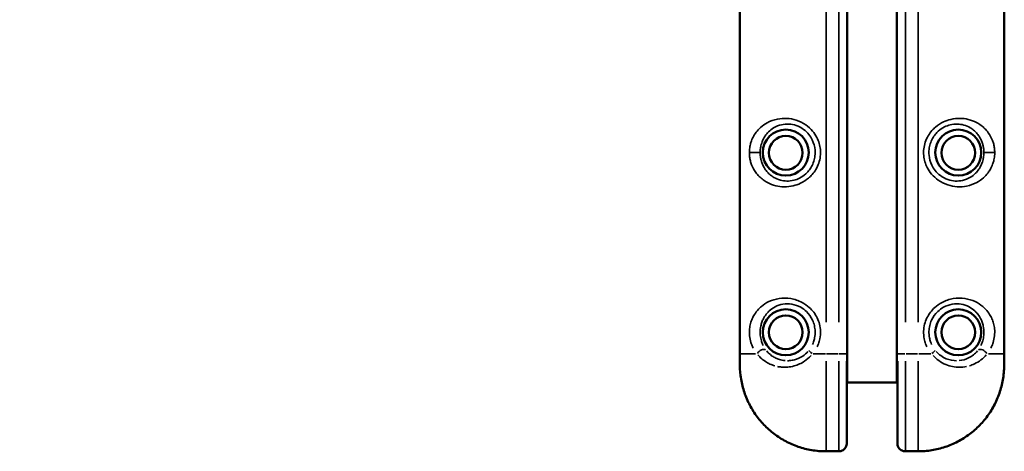
# Model space of a CAD drawing. Units: millimetres. Extents: x -1097 to 49678, y 6 to 32641.
# Drawn here: x 8375 to 9231, y 6 to 381 of the extents above; entities that cross this region are included whole.
import ezdxf

# ---------------------------------------------------------------- set-up
doc = ezdxf.new("R2010")
doc.units = ezdxf.units.MM
doc.header["$MEASUREMENT"] = 0
doc.layers.add('Visible (ISO)', color=7, linetype='Continuous', lineweight=50)
doc.layers.add('Visible Narrow (ISO)', color=7, linetype='Continuous', lineweight=35)
doc.styles.get("Standard").update_dxf_attribs({"font": 'square721_bt_roman.ttf'})
doc.dimstyles.get("Standard").update_dxf_attribs({"dimtxt": 200, "dimasz": 100, "dimexe": 0.18, "dimexo": 0.0625, "dimgap": 40, "dimtad": 1, "dimdec": 0, "dimlfac": 0.1, "dimrnd": 5, "dimzin": 0, "dimdsep": 46, "dimtxsty": 'Standard', "dimcen": 0.09, "dimse1": 1, "dimse2": 1, "dimadec": 0, "dimazin": 0, "dimtfac": 1, "dimtdec": 0, "dimtofl": 0, "dimtmove": 0, "dimatfit": 3, "dimfxl": 1, "dimtolj": 1, "dimtzin": 0, "dimarcsym": 0})

# ---------------------------------------------------------------- blocks, each defined once
blk = doc.blocks.new('*D12')
at = {"color": 0, "lineweight": -2, "transparency": 16777216}
blk.add_line((-137.62, 17900.29), (-137.62, 330.95), dxfattribs=at)
at = {"color": 0, "transparency": 16777216}
for points in [[(-191.78, 17900.29), (-83.45, 17900.29), (-137.62, 18225.29)], [(-191.78, 330.95), (-83.45, 330.95), (-137.62, 5.95)]]:
    blk.add_solid(points, dxfattribs=at)
at = {"layer": 'Defpoints', "color": 0, "transparency": 16777216}
for p in [(9080.15, 18225.29), (-137.62, 5.95), (9080.15, 5.95)]:
    blk.add_point(p, dxfattribs=at)
at = {"color": 0, "transparency": 16777216, "insert": (-670.47, 9115.62), "char_height": 650, "attachment_point": 5, "rotation": 90}
blk.add_mtext('\\A1;1820', dxfattribs=at)

msp = doc.modelspace()

# ---------------------------------------------------------------- linework, layer by layer
at = {"layer": 'Visible (ISO)'}
for p, q in [((9001.26, 90.64), (9001.26, 640.64)), ((9137.86, 635.64), (9137.86, 95.64)), ((9231.26, 640.64), (9231.26, 90.64)), ((9094.66, 95.64), (9094.66, 562.97)), ((9094.66, 240.84), (9094.76, 240.84)), ((9094.76, 240.84), (9094.76, 140.64)), ((9137.76, 140.64), (9137.76, 240.84)), ((9137.76, 240.84), (9137.86, 240.84)), ((9094.76, 140.64), (9094.66, 140.64)), ((9137.86, 140.64), (9137.76, 140.64)), ((9094.66, 95.64), (9094.66, 65.64)), ((9137.86, 65.64), (9137.86, 95.64)), ((9001.26, 83.49), (9001.26, 90.64)), ((9231.26, 83.49), (9231.26, 90.64)), ((9094.26, 84.2), (9094.26, 12.8)), ((9138.26, 12.8), (9138.26, 84.2)), ((9094.26, 65.64), (9094.66, 65.64)), ((9137.86, 65.64), (9094.66, 65.64)), ((9137.86, 65.64), (9138.26, 65.64)), ((9076.26, 5.95), (9087.43, 5.95)), ((9145.08, 5.95), (9156.26, 5.95))]:
    msp.add_line(p, q, dxfattribs=at)
for centre, radius in [((9041.26, 265.64), 20), ((9191.26, 265.64), 20), ((9041.26, 265.39), 14.66), ((9191.26, 265.39), 14.66), ((9041.26, 109.39), 20), ((9191.26, 109.39), 20), ((9041.26, 109.39), 14.66), ((9191.26, 109.39), 14.66)]:
    msp.add_circle(centre, radius, dxfattribs=at)
for points, knots in [([(9001.26, 83.49), (9001.26, 79.68), (9001.45, 75.7), (9002.46, 67.81), (9003.27, 63.87), (9005.51, 56.17), (9006.93, 52.42), (9010.36, 45.18), (9012.38, 41.67), (9016.93, 35.05), (9019.46, 31.94), (9024.96, 26.19), (9027.95, 23.52), (9034.33, 18.69), (9037.71, 16.53), (9044.75, 12.8), (9048.39, 11.23), (9055.93, 8.66), (9059.83, 7.67), (9067.91, 6.3), (9072.1, 5.95), (9076.26, 5.95)], [0, 0, 0, 0, 1.08668, 1.08668, 2.17336, 2.17336, 3.26004, 3.26004, 4.34672, 4.34672, 5.423821, 5.423821, 6.506614, 6.506614, 7.582007, 7.582007, 8.65837, 8.65837, 9.736806, 9.736806, 10.8668, 10.8668, 10.8668, 10.8668]), ([(9156.26, 5.95), (9160.24, 5.95), (9164.25, 6.27), (9172.13, 7.55), (9176, 8.49), (9183.56, 11), (9187.24, 12.56), (9194.31, 16.24), (9197.72, 18.38), (9204.14, 23.16), (9207.14, 25.8), (9212.68, 31.51), (9215.22, 34.59), (9219.81, 41.15), (9221.85, 44.62), (9225.34, 51.83), (9226.78, 55.55), (9229.08, 63.2), (9229.93, 67.12), (9231.04, 75.23), (9231.26, 79.46), (9231.26, 83.49)], [0, 0, 0, 0, 1.08361, 1.08361, 2.164415, 2.164415, 3.24484, 3.24484, 4.326236, 4.326236, 5.400494, 5.400494, 6.482195, 6.482195, 7.560752, 7.560752, 8.643677, 8.643677, 9.731897, 9.731897, 10.882201, 10.882201, 10.882201, 10.882201]), ([(9087.43, 5.95), (9088.03, 5.95), (9088.65, 6.03), (9089.86, 6.36), (9090.47, 6.62), (9091.61, 7.33), (9092.16, 7.79), (9093.11, 8.91), (9093.51, 9.57), (9094.05, 10.98), (9094.21, 11.71), (9094.25, 12.57), (9094.26, 12.68), (9094.26, 12.8)], [0.0243144, 0.0243144, 0.0243144, 0.0243144, 0.095771, 0.095771, 0.1672275, 0.1672275, 0.238684, 0.238684, 0.308672, 0.308672, 0.3719779, 0.3719779, 0.381597, 0.381597, 0.381597, 0.381597]), ([(9145.08, 5.95), (9144.48, 5.95), (9143.87, 6.03), (9142.65, 6.36), (9142.05, 6.62), (9140.9, 7.33), (9140.35, 7.79), (9139.41, 8.91), (9139, 9.57), (9138.46, 10.98), (9138.3, 11.71), (9138.26, 12.57), (9138.26, 12.68), (9138.26, 12.8)], [-0.3572826, -0.3572826, -0.3572826, -0.3572826, -0.2858261, -0.2858261, -0.2143696, -0.2143696, -0.142913, -0.142913, -0.072925, -0.072925, -0.0096191, -0.0096191, 0, 0, 0, 0])]:
    msp.add_open_spline(points, degree=3, knots=knots, dxfattribs=at)
at = {"layer": 'Visible Narrow (ISO)'}
for p, q in [((9076.26, 613.14), (9076.26, 118.14)), ((9087.26, 613.14), (9087.26, 118.14)), ((9145.26, 118.14), (9145.26, 613.14)), ((9156.26, 118.14), (9156.26, 613.14)), ((9018.93, 265.64), (9009.93, 265.64)), ((9213.59, 265.64), (9222.58, 265.64)), ((9094, 95.64), (9094.62, 95.64)), ((9137.89, 95.64), (9138.51, 95.64)), ((9014.92, 90.64), (9001.3, 90.64)), ((9075.67, 90.64), (9065.05, 90.64)), ((9086.71, 90.64), (9076.81, 90.64)), ((9087.73, 90.64), (9093.96, 90.64)), ((9138.56, 90.64), (9144.79, 90.64)), ((9145.81, 90.64), (9155.71, 90.64)), ((9156.85, 90.64), (9167.46, 90.64)), ((9217.59, 90.64), (9231.22, 90.64)), ((9076.26, 6.77), (9076.26, 84.35)), ((9087.26, 6.77), (9087.26, 84.35)), ((9145.26, 84.35), (9145.26, 6.77)), ((9156.26, 6.77), (9156.26, 84.35)), ((9076.26, 5.95), (9076.26, 5.98)), ((9086.71, 5.98), (9076.81, 5.98)), ((9155.71, 5.98), (9145.81, 5.98)), ((9156.26, 5.95), (9156.26, 5.98))]:
    msp.add_line(p, q, dxfattribs=at)
for centre, major_axis, ratio, start_param, end_param in [((9020.34, 90.64), (3.95, 3.06), 0.63115, 0.21967, 2.146919), ((9212.17, 90.64), (-3.95, 3.06), 0.63115, 4.136266, 6.063515), ((9065.26, 90.64), (-3.91, 3.11), 0.098579, 0.155684, 1.379492), ((9167.26, 90.64), (3.91, 3.11), 0.098579, 4.903693, 6.127501)]:
    msp.add_ellipse(centre, major_axis=major_axis, ratio=ratio, start_param=start_param, end_param=end_param, dxfattribs=at)
for points, knots in [([(9009.6, 265.64), (9009.6, 264.38), (9009.68, 263.12), (9009.99, 260.68), (9010.22, 259.5), (9010.79, 257.23), (9011.14, 256.14), (9012.49, 252.6), (9013.74, 250.37), (9016.11, 247.11), (9017.1, 245.96), (9019.2, 243.86), (9020.32, 242.89), (9022.71, 241.12), (9023.98, 240.31), (9027.57, 238.4), (9030.03, 237.44), (9034.92, 236.25), (9037.32, 235.93), (9042.41, 235.85), (9045.13, 236.13), (9049.94, 237.28), (9052.05, 238.02), (9056.57, 240.15), (9058.93, 241.66), (9062.16, 244.42), (9063.2, 245.44), (9065.38, 247.91), (9066.48, 249.43), (9068.47, 252.78), (9069.32, 254.64), (9070.59, 258.41), (9071.03, 260.36), (9071.49, 264.32), (9071.52, 266.31), (9071, 271.87), (9069.95, 275.46), (9067.27, 280.68), (9066.01, 282.56), (9062.85, 286.31), (9060.87, 288.11), (9056.12, 291.42), (9053.32, 292.81), (9047.69, 294.66), (9044.92, 295.16), (9039.37, 295.49), (9036.61, 295.28), (9030.79, 294.13), (9027.81, 293.03), (9023, 290.42), (9021.07, 289.04), (9017.91, 286.21), (9016.6, 284.79), (9014.7, 282.25), (9014.02, 281.21), (9012.63, 278.76), (9011.96, 277.32), (9011.05, 274.84), (9010.75, 273.89), (9010.15, 271.51), (9009.89, 270.05), (9009.65, 267.57), (9009.6, 266.6), (9009.6, 265.64)], [0, 0, 0, 0, 0.299103, 0.299103, 0.600123, 0.600123, 0.901142, 0.901142, 1.635911, 1.635911, 2.088863, 2.088863, 2.531198, 2.531198, 2.973538, 2.973538, 3.712707, 3.712707, 4.34544, 4.34544, 5.014413, 5.014413, 5.536869, 5.536869, 6.181322, 6.181322, 6.517347, 6.517347, 6.95121, 6.95121, 7.426623, 7.426623, 7.897321, 7.897321, 8.368025, 8.368025, 9.230631, 9.230631, 9.753152, 9.753152, 10.370127, 10.370127, 11.092435, 11.092435, 11.77154, 11.77154, 12.483492, 12.483492, 13.366649, 13.366649, 14.064781, 14.064781, 14.642502, 14.642502, 15.005362, 15.005362, 15.454898, 15.454898, 15.717239, 15.717239, 16.085953, 16.085953, 16.316399, 16.316399, 16.316399, 16.316399]), ([(9222.91, 265.64), (9222.91, 266.89), (9222.83, 268.15), (9222.52, 270.6), (9222.3, 271.77), (9221.72, 274.04), (9221.37, 275.13), (9220.02, 278.67), (9218.78, 280.9), (9216.41, 284.16), (9215.42, 285.31), (9213.32, 287.42), (9212.2, 288.38), (9209.81, 290.15), (9208.53, 290.96), (9204.94, 292.87), (9202.49, 293.83), (9197.59, 295.02), (9195.2, 295.34), (9190.1, 295.42), (9187.38, 295.14), (9182.58, 293.99), (9180.46, 293.26), (9175.94, 291.12), (9173.58, 289.61), (9170.35, 286.85), (9169.31, 285.83), (9167.13, 283.36), (9166.03, 281.84), (9164.05, 278.49), (9163.2, 276.63), (9161.92, 272.86), (9161.48, 270.91), (9161.02, 266.96), (9161, 264.96), (9161.52, 259.4), (9162.57, 255.81), (9165.25, 250.59), (9166.5, 248.71), (9169.67, 244.96), (9171.64, 243.17), (9176.39, 239.85), (9179.2, 238.47), (9184.82, 236.62), (9187.6, 236.11), (9193.14, 235.78), (9195.9, 235.99), (9201.73, 237.14), (9204.7, 238.24), (9209.51, 240.85), (9211.45, 242.23), (9214.6, 245.06), (9215.91, 246.48), (9217.82, 249.03), (9218.5, 250.06), (9219.88, 252.51), (9220.56, 253.95), (9221.46, 256.43), (9221.76, 257.38), (9222.36, 259.76), (9222.63, 261.22), (9222.87, 263.7), (9222.91, 264.67), (9222.91, 265.64)], [0, 0, 0, 0, 0.299103, 0.299103, 0.600123, 0.600123, 0.901142, 0.901142, 1.635911, 1.635911, 2.088863, 2.088863, 2.531198, 2.531198, 2.973538, 2.973538, 3.712707, 3.712707, 4.34544, 4.34544, 5.014413, 5.014413, 5.536869, 5.536869, 6.181322, 6.181322, 6.517347, 6.517347, 6.95121, 6.95121, 7.426623, 7.426623, 7.897321, 7.897321, 8.368025, 8.368025, 9.230631, 9.230631, 9.753152, 9.753152, 10.370127, 10.370127, 11.092435, 11.092435, 11.77154, 11.77154, 12.483492, 12.483492, 13.366649, 13.366649, 14.064781, 14.064781, 14.642502, 14.642502, 15.005362, 15.005362, 15.454898, 15.454898, 15.717239, 15.717239, 16.085953, 16.085953, 16.316399, 16.316399, 16.316399, 16.316399]), ([(9019.02, 265.64), (9019.02, 266.42), (9019.06, 267.22), (9019.24, 269.24), (9019.43, 270.44), (9019.87, 272.39), (9020.09, 273.17), (9020.76, 275.21), (9021.26, 276.4), (9022.3, 278.42), (9022.81, 279.28), (9024.24, 281.39), (9025.23, 282.59), (9027.62, 284.96), (9029.1, 286.12), (9032.79, 288.34), (9035.08, 289.28), (9039.59, 290.3), (9041.73, 290.49), (9046.05, 290.26), (9048.21, 289.85), (9052.61, 288.33), (9054.8, 287.18), (9058.51, 284.42), (9060.06, 282.92), (9062.54, 279.79), (9063.52, 278.22), (9065.61, 273.86), (9066.44, 270.85), (9066.84, 266.2), (9066.83, 264.53), (9066.46, 261.22), (9066.12, 259.59), (9065.12, 256.43), (9064.46, 254.88), (9062.91, 252.08), (9062.04, 250.81), (9060.34, 248.74), (9059.53, 247.89), (9057, 245.59), (9055.15, 244.33), (9051.62, 242.57), (9049.97, 241.97), (9046.22, 241.03), (9044.1, 240.82), (9040.14, 240.92), (9038.28, 241.21), (9034.49, 242.25), (9032.6, 243.06), (9029.85, 244.69), (9028.88, 245.37), (9027.05, 246.87), (9026.2, 247.68), (9024.62, 249.44), (9023.87, 250.4), (9022.09, 253.11), (9021.16, 254.96), (9020.16, 257.87), (9019.9, 258.76), (9019.48, 260.62), (9019.31, 261.58), (9019.08, 263.58), (9019.02, 264.61), (9019.02, 265.64)], [-16.316399, -16.316399, -16.316399, -16.316399, -16.085953, -16.085953, -15.717239, -15.717239, -15.454898, -15.454898, -15.005362, -15.005362, -14.642502, -14.642502, -14.064781, -14.064781, -13.366649, -13.366649, -12.483492, -12.483492, -11.77154, -11.77154, -11.092435, -11.092435, -10.370127, -10.370127, -9.753152, -9.753152, -9.230631, -9.230631, -8.368025, -8.368025, -7.897321, -7.897321, -7.426623, -7.426623, -6.95121, -6.95121, -6.517347, -6.517347, -6.181322, -6.181322, -5.536869, -5.536869, -5.014413, -5.014413, -4.34544, -4.34544, -3.712707, -3.712707, -2.973538, -2.973538, -2.531198, -2.531198, -2.088863, -2.088863, -1.635911, -1.635911, -0.901142, -0.901142, -0.600123, -0.600123, -0.299103, -0.299103, 0, 0, 0, 0]), ([(9213.49, 265.64), (9213.49, 264.85), (9213.46, 264.06), (9213.28, 262.03), (9213.08, 260.83), (9212.64, 258.88), (9212.42, 258.1), (9211.75, 256.06), (9211.25, 254.87), (9210.21, 252.85), (9209.71, 251.99), (9208.27, 249.88), (9207.28, 248.69), (9204.89, 246.31), (9203.41, 245.15), (9199.73, 242.94), (9197.44, 241.99), (9192.93, 240.98), (9190.78, 240.78), (9186.46, 241.01), (9184.3, 241.42), (9179.91, 242.94), (9177.71, 244.09), (9174, 246.85), (9172.45, 248.35), (9169.98, 251.48), (9169, 253.05), (9166.9, 257.41), (9166.08, 260.42), (9165.67, 265.07), (9165.69, 266.74), (9166.05, 270.05), (9166.4, 271.68), (9167.39, 274.84), (9168.06, 276.39), (9169.61, 279.19), (9170.47, 280.46), (9172.18, 282.53), (9172.99, 283.38), (9175.52, 285.68), (9177.36, 286.94), (9180.89, 288.7), (9182.55, 289.3), (9186.3, 290.24), (9188.42, 290.45), (9192.38, 290.35), (9194.24, 290.06), (9198.02, 289.02), (9199.91, 288.21), (9202.66, 286.58), (9203.64, 285.9), (9205.46, 284.4), (9206.31, 283.59), (9207.9, 281.83), (9208.65, 280.87), (9210.43, 278.17), (9211.35, 276.32), (9212.36, 273.4), (9212.61, 272.51), (9213.04, 270.65), (9213.2, 269.69), (9213.43, 267.69), (9213.49, 266.66), (9213.49, 265.64)], [-16.316399, -16.316399, -16.316399, -16.316399, -16.085953, -16.085953, -15.717239, -15.717239, -15.454898, -15.454898, -15.005362, -15.005362, -14.642502, -14.642502, -14.064781, -14.064781, -13.366649, -13.366649, -12.483492, -12.483492, -11.77154, -11.77154, -11.092435, -11.092435, -10.370127, -10.370127, -9.753152, -9.753152, -9.230631, -9.230631, -8.368025, -8.368025, -7.897321, -7.897321, -7.426623, -7.426623, -6.95121, -6.95121, -6.517347, -6.517347, -6.181322, -6.181322, -5.536869, -5.536869, -5.014413, -5.014413, -4.34544, -4.34544, -3.712707, -3.712707, -2.973538, -2.973538, -2.531198, -2.531198, -2.088863, -2.088863, -1.635911, -1.635911, -0.901142, -0.901142, -0.600123, -0.600123, -0.299103, -0.299103, 0, 0, 0, 0]), ([(9068.54, 96.83), (9068.95, 97.68), (9069.33, 98.55), (9070.17, 100.8), (9070.58, 102.23), (9071.33, 105.91), (9071.52, 108.2), (9071.36, 112.42), (9071.08, 114.4), (9070.1, 118.28), (9069.41, 120.17), (9066.89, 125.31), (9064.53, 128.43), (9059.82, 132.68), (9057.68, 134.18), (9052.29, 137.04), (9048.93, 138.14), (9042.14, 139.27), (9038.73, 139.26), (9035.53, 138.78), (9032.34, 138.31), (9029.36, 137.37), (9024.24, 134.96), (9022.03, 133.53), (9019.16, 131.12), (9018.32, 130.32), (9016.23, 128.09), (9015.03, 126.55), (9013.27, 123.7), (9012.62, 122.47), (9011.47, 119.85), (9010.98, 118.46), (9010.19, 115.48), (9009.9, 113.9), (9009.65, 111.32), (9009.6, 110.33), (9009.6, 108.36), (9009.65, 107.37), (9009.96, 104.32), (9010.39, 102.3), (9011.37, 99.22), (9011.83, 98.04), (9012.57, 96.46), (9012.8, 96), (9013.04, 95.55)], [-13.800612, -13.800612, -13.800612, -13.800612, -13.521932, -13.521932, -13.08392, -13.08392, -12.406495, -12.406495, -11.815552, -11.815552, -11.224602, -11.224602, -10.116409, -10.116409, -9.372025, -9.372025, -8.337093, -8.337093, -7.26348, -7.26348, -7.26348, -6.189867, -6.189867, -5.220806, -5.220806, -4.786024, -4.786024, -4.063888, -4.063888, -3.565517, -3.565517, -3.067146, -3.067146, -2.570762, -2.570762, -2.277179, -2.277179, -1.983595, -1.983595, -1.342602, -1.342602, -0.907743, -0.907743, -0.726348, -0.726348, -0.726348, -0.726348]), ([(9219.47, 95.55), (9219.71, 96), (9219.94, 96.46), (9220.68, 98.04), (9221.15, 99.22), (9222.12, 102.3), (9222.55, 104.32), (9222.86, 107.37), (9222.91, 108.36), (9222.92, 110.33), (9222.87, 111.32), (9222.61, 113.9), (9222.32, 115.48), (9221.53, 118.46), (9221.04, 119.85), (9219.9, 122.47), (9219.25, 123.7), (9217.48, 126.55), (9216.29, 128.09), (9214.19, 130.32), (9213.35, 131.12), (9210.49, 133.53), (9208.27, 134.96), (9203.15, 137.37), (9200.18, 138.31), (9196.98, 138.78), (9193.79, 139.26), (9190.37, 139.27), (9183.58, 138.14), (9180.23, 137.04), (9174.83, 134.18), (9172.7, 132.68), (9167.99, 128.43), (9165.63, 125.31), (9163.11, 120.17), (9162.41, 118.28), (9161.44, 114.4), (9161.15, 112.42), (9160.99, 108.2), (9161.18, 105.91), (9161.94, 102.23), (9162.35, 100.8), (9163.19, 98.55), (9163.56, 97.68), (9163.98, 96.83)], [-13.800612, -13.800612, -13.800612, -13.800612, -13.619217, -13.619217, -13.184358, -13.184358, -12.543364, -12.543364, -12.249781, -12.249781, -11.956198, -11.956198, -11.459814, -11.459814, -10.961443, -10.961443, -10.463072, -10.463072, -9.740935, -9.740935, -9.306154, -9.306154, -8.337093, -8.337093, -7.26348, -7.26348, -7.26348, -6.189867, -6.189867, -5.154935, -5.154935, -4.410551, -4.410551, -3.302358, -3.302358, -2.711408, -2.711408, -2.120465, -2.120465, -1.44304, -1.44304, -1.005028, -1.005028, -0.726348, -0.726348, -0.726348, -0.726348]), ([(9021.57, 98.04), (9021.39, 98.41), (9021.22, 98.79), (9020.67, 100.1), (9020.33, 101.06), (9019.61, 103.59), (9019.29, 105.24), (9019.06, 107.74), (9019.03, 108.54), (9019.02, 110.16), (9019.06, 110.97), (9019.25, 113.08), (9019.46, 114.37), (9020.04, 116.81), (9020.41, 117.95), (9021.25, 120.11), (9021.74, 121.13), (9023.06, 123.49), (9023.96, 124.77), (9025.54, 126.64), (9026.18, 127.3), (9028.35, 129.33), (9030.05, 130.54), (9033.98, 132.6), (9036.28, 133.4), (9038.75, 133.83), (9041.23, 134.25), (9043.89, 134.28), (9049.18, 133.39), (9051.8, 132.48), (9056.02, 130.11), (9057.69, 128.87), (9061.37, 125.32), (9063.22, 122.71), (9065.19, 118.41), (9065.74, 116.82), (9066.5, 113.58), (9066.72, 111.93), (9066.85, 108.39), (9066.7, 106.48), (9066.11, 103.39), (9065.79, 102.2), (9065.13, 100.32), (9064.84, 99.59), (9064.51, 98.88)], [0.726348, 0.726348, 0.726348, 0.726348, 0.907743, 0.907743, 1.342602, 1.342602, 1.983595, 1.983595, 2.277179, 2.277179, 2.570762, 2.570762, 3.067146, 3.067146, 3.565517, 3.565517, 4.063888, 4.063888, 4.786024, 4.786024, 5.220806, 5.220806, 6.189867, 6.189867, 7.26348, 7.26348, 7.26348, 8.337093, 8.337093, 9.372025, 9.372025, 10.116409, 10.116409, 11.224602, 11.224602, 11.815552, 11.815552, 12.406495, 12.406495, 13.08392, 13.08392, 13.521932, 13.521932, 13.800612, 13.800612, 13.800612, 13.800612]), ([(9168, 98.88), (9167.68, 99.59), (9167.39, 100.32), (9166.73, 102.2), (9166.41, 103.39), (9165.82, 106.48), (9165.67, 108.39), (9165.79, 111.93), (9166.01, 113.58), (9166.78, 116.82), (9167.32, 118.41), (9169.29, 122.71), (9171.14, 125.32), (9174.82, 128.87), (9176.5, 130.11), (9180.71, 132.48), (9183.33, 133.39), (9188.63, 134.28), (9191.28, 134.25), (9193.76, 133.83), (9196.24, 133.4), (9198.53, 132.6), (9202.47, 130.54), (9204.16, 129.33), (9206.34, 127.3), (9206.97, 126.64), (9208.56, 124.77), (9209.45, 123.49), (9210.78, 121.13), (9211.26, 120.11), (9212.11, 117.95), (9212.47, 116.81), (9213.05, 114.37), (9213.27, 113.08), (9213.46, 110.97), (9213.49, 110.16), (9213.49, 108.54), (9213.45, 107.74), (9213.23, 105.24), (9212.91, 103.59), (9212.19, 101.06), (9211.84, 100.1), (9211.29, 98.79), (9211.12, 98.41), (9210.94, 98.04)], [0.726348, 0.726348, 0.726348, 0.726348, 1.005028, 1.005028, 1.44304, 1.44304, 2.120465, 2.120465, 2.711408, 2.711408, 3.302358, 3.302358, 4.410551, 4.410551, 5.154935, 5.154935, 6.189867, 6.189867, 7.26348, 7.26348, 7.26348, 8.337093, 8.337093, 9.306154, 9.306154, 9.740935, 9.740935, 10.463072, 10.463072, 10.961443, 10.961443, 11.459814, 11.459814, 11.956198, 11.956198, 12.249781, 12.249781, 12.543364, 12.543364, 13.184358, 13.184358, 13.619217, 13.619217, 13.800612, 13.800612, 13.800612, 13.800612]), ([(9016.95, 89.89), (9017.7, 89), (9018.5, 88.15), (9020.65, 86.11), (9022.07, 84.99), (9024.83, 83.19), (9026.14, 82.47), (9028.82, 81.24), (9030.19, 80.72), (9031.61, 80.3)], [-5.779877, -5.779877, -5.779877, -5.779877, -5.357761, -5.357761, -4.715308, -4.715308, -4.193538, -4.193538, -3.696629, -3.696629, -3.696629, -3.696629]), ([(9040.59, 84.78), (9040.49, 84.79), (9040.38, 84.8), (9038.77, 84.97), (9037.3, 85.26), (9034.73, 86.04), (9033.62, 86.47), (9031.51, 87.49), (9030.51, 88.06), (9028.39, 89.5), (9027.31, 90.39), (9025.73, 91.94), (9025.17, 92.55), (9024.65, 93.19)], [2.992271, 2.992271, 2.992271, 2.992271, 3.036908, 3.036908, 3.671767, 3.671767, 4.193538, 4.193538, 4.715308, 4.715308, 5.357761, 5.357761, 5.742806, 5.742806, 5.742806, 5.742806]), ([(9034.19, 79.66), (9035.27, 79.44), (9036.37, 79.28), (9039.26, 79.01), (9041.1, 79), (9044.8, 79.31), (9046.66, 79.64), (9051.64, 81.01), (9054.78, 82.42), (9059.64, 85.69), (9061.55, 87.34), (9063.24, 89.19)], [-3.401848, -3.401848, -3.401848, -3.401848, -3.036908, -3.036908, -2.457001, -2.457001, -1.877088, -1.877088, -0.886322, -0.886322, -0.179045, -0.179045, -0.179045, -0.179045]), ([(9060.57, 92.8), (9059.2, 91.25), (9057.63, 89.88), (9053.75, 87.26), (9051.3, 86.16), (9047.41, 85.12), (9045.95, 84.87), (9043.92, 84.71), (9043.32, 84.69), (9042.73, 84.69)], [0.141973, 0.141973, 0.141973, 0.141973, 0.886322, 0.886322, 1.877088, 1.877088, 2.457001, 2.457001, 2.69749, 2.69749, 2.69749, 2.69749]), ([(9169.28, 89.19), (9170.78, 87.54), (9172.46, 86.06), (9176.17, 83.41), (9178.26, 82.26), (9184.23, 79.8), (9188.33, 79.04), (9194.28, 79.04), (9196.34, 79.26), (9198.32, 79.66)], [-5.713306, -5.713306, -5.713306, -5.713306, -5.083144, -5.083144, -4.395024, -4.395024, -3.157354, -3.157354, -2.491423, -2.491423, -2.491423, -2.491423]), ([(9189.79, 84.69), (9186.86, 84.69), (9183.76, 85.27), (9179.18, 87.14), (9177.54, 88.03), (9174.55, 90.16), (9173.17, 91.41), (9171.94, 92.8)], [3.193361, 3.193361, 3.193361, 3.193361, 4.395024, 4.395024, 5.083144, 5.083144, 5.75025, 5.75025, 5.75025, 5.75025]), ([(9207.86, 93.19), (9205.81, 90.69), (9203.19, 88.57), (9197.69, 85.87), (9194.87, 85.05), (9191.92, 84.78)], [0.152566, 0.152566, 0.152566, 0.152566, 1.66485, 1.66485, 2.898746, 2.898746, 2.898746, 2.898746]), ([(9200.9, 80.3), (9202.42, 80.75), (9203.89, 81.31), (9209.31, 83.87), (9212.82, 86.62), (9215.57, 89.89)], [-2.196808, -2.196808, -2.196808, -2.196808, -1.66485, -1.66485, -0.115621, -0.115621, -0.115621, -0.115621]), ([(9003.92, 61.76), (9003.72, 62.53), (9003.53, 63.3), (9002.63, 67.16), (9002.11, 70.28), (9001.57, 75.19), (9001.44, 76.99), (9001.3, 79.99), (9001.27, 81.19), (9001.26, 82.38)], [-2.010125, -2.010125, -2.010125, -2.010125, -1.79533, -1.79533, -0.936383, -0.936383, -0.440958, -0.440958, -0.105796, -0.105796, -0.105796, -0.105796]), ([(9231.25, 82.37), (9231.24, 80.94), (9231.2, 79.48), (9230.97, 75.16), (9230.67, 72.27), (9229.91, 67.53), (9229.54, 65.66), (9228.94, 63.13), (9228.77, 62.44), (9228.59, 61.76)], [-10.776247, -10.776247, -10.776247, -10.776247, -10.371581, -10.371581, -9.578959, -9.578959, -9.060596, -9.060596, -8.869081, -8.869081, -8.869081, -8.869081]), ([(9013.51, 40.11), (9012.06, 42.35), (9010.74, 44.66), (9008.23, 49.62), (9007.08, 52.26), (9005.52, 56.46), (9005.02, 57.97), (9004.57, 59.49)], [-4.157764, -4.157764, -4.157764, -4.157764, -3.439235, -3.439235, -2.654282, -2.654282, -2.223387, -2.223387, -2.223387, -2.223387]), ([(9227.95, 59.5), (9227.12, 56.71), (9226.12, 53.96), (9223.61, 48.13), (9222.04, 45.07), (9219.85, 41.45), (9219.43, 40.78), (9219, 40.11)], [-8.655753, -8.655753, -8.655753, -8.655753, -7.862412, -7.862412, -6.937405, -6.937405, -6.723014, -6.723014, -6.723014, -6.723014]), ([(9072.61, 6.07), (9066.34, 6.38), (9060.04, 7.49), (9051.95, 10.01), (9049.9, 10.75), (9043.34, 13.44), (9038.94, 15.78), (9032.21, 20.27), (9029.72, 22.16), (9025.01, 26.23), (9022.8, 28.4), (9019.16, 32.44), (9017.69, 34.24), (9016.29, 36.11)], [-10.536721, -10.536721, -10.536721, -10.536721, -8.835031, -8.835031, -8.245562, -8.245562, -6.907896, -6.907896, -6.066009, -6.066009, -5.224121, -5.224121, -4.595308, -4.595308, -4.595308, -4.595308]), ([(9216.22, 36.11), (9214.88, 34.31), (9213.46, 32.57), (9208.75, 27.31), (9205.16, 24), (9197.39, 18.13), (9193.22, 15.58), (9183.83, 11.03), (9178.47, 9.14), (9168.71, 6.89), (9164.31, 6.29), (9159.91, 6.07)], [-6.284857, -6.284857, -6.284857, -6.284857, -5.676903, -5.676903, -4.365896, -4.365896, -3.054893, -3.054893, -1.527148, -1.527148, -0.330782, -0.330782, -0.330782, -0.330782]), ([(9094.22, 12.13), (9094.18, 11.71), (9094.1, 11.29), (9093.91, 10.62), (9093.82, 10.35), (9093.55, 9.71), (9093.36, 9.36), (9092.79, 8.5), (9092.38, 8.04), (9091.16, 6.97), (9090.29, 6.52), (9088.85, 6.09), (9088.29, 6), (9087.73, 5.98)], [-0.3624727, -0.3624727, -0.3624727, -0.3624727, -0.326101, -0.326101, -0.2998688, -0.2998688, -0.2621307, -0.2621307, -0.1982223, -0.1982223, -0.0867233, -0.0867233, -0.0182354, -0.0182354, -0.0182354, -0.0182354]), ([(9144.79, 5.98), (9144.22, 6), (9143.66, 6.09), (9142.22, 6.52), (9141.36, 6.97), (9140.13, 8.04), (9139.72, 8.5), (9139.16, 9.36), (9138.97, 9.71), (9138.7, 10.35), (9138.6, 10.62), (9138.41, 11.29), (9138.33, 11.71), (9138.29, 12.13)], [-0.3633616, -0.3633616, -0.3633616, -0.3633616, -0.2948737, -0.2948737, -0.1833267, -0.1833267, -0.1194663, -0.1194663, -0.0816904, -0.0816904, -0.055496, -0.055496, -0.0191243, -0.0191243, -0.0191243, -0.0191243])]:
    msp.add_open_spline(points, degree=3, knots=knots, dxfattribs=at)
for points in [[(9087.27, 5.98), (9087.32, 5.96), (9087.37, 5.95), (9087.43, 5.95)], [(9145.09, 5.95), (9145.14, 5.95), (9145.2, 5.96), (9145.25, 5.98)]]:
    msp.add_open_spline(points, degree=3, dxfattribs=at)

# ---------------------------------------------------------------- dimensions: what is measured, and where the dimension line sits
dim = msp.add_linear_dim(base=(-137.62, 5.95), p1=(9080.15, 18225.29), p2=(9080.15, 5.95), angle=90, dimstyle='Standard', override={"dimtxt": 650, "dimasz": 325, "dimgap": 200})
dim.commit()
dim.dimension.update_dxf_attribs({"geometry": '*D12', "text_midpoint": (-670.47, 9115.62)})

doc.saveas('drawing.dxf')
